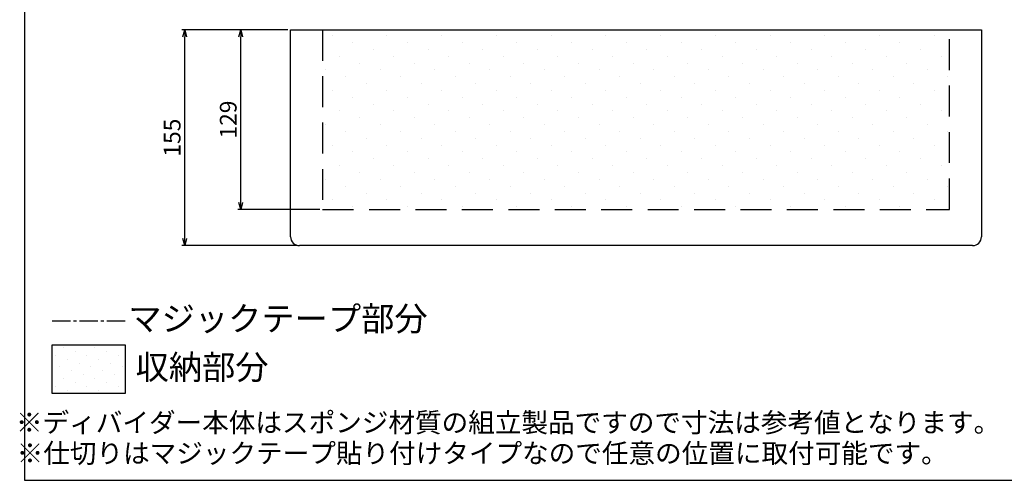
# Model space of a CAD drawing. Units: millimetres. Extents: x -3 to 1410, y 0 to 980.
# Drawn here: x -3 to 704, y 0 to 331 of the extents above; entities that cross this region are included whole.
import ezdxf

# ---------------------------------------------------------------- set-up
doc = ezdxf.new("R2010")
doc.units = ezdxf.units.MM
doc.header["$LTSCALE"] = 3.5
doc.linetypes.add('CENTER2', pattern=[1.125, 0.75, -0.125, 0.125, -0.125])
doc.linetypes.add('HIDDEN', pattern=[9.525, 6.35, -3.175])
doc.layers.add('AM_5', color=3, linetype='Continuous', lineweight=25)
doc.layers.add('AM_8', color=1, linetype='Continuous', lineweight=25)
doc.styles.get("Standard").update_dxf_attribs({"font": 'ISOCP.SHX', "bigfont": 'EXTFONT.SHX'})
doc.dimstyles.new('AM_JIS$0', dxfattribs={"dimtxt": 3.5, "dimasz": 2.5, "dimexe": 1, "dimexo": 1, "dimgap": 1.5, "dimtad": 3, "dimdsep": 46, "dimtxsty": 'Standard', "dimblk": 'OPEN30', "dimcen": 0, "dimclrd": 256, "dimclre": 256, "dimclrt": 2, "dimadec": 0, "dimazin": 2, "dimtp": 0.1, "dimtm": 0.1, "dimtfac": 0.71, "dimtmove": 0, "dimatfit": 3, "dimldrblk": 'OPEN30', "dimfxl": 0, "dimlwd": -1, "dimlwe": -1, "dimarcsym": 0})

# ---------------------------------------------------------------- blocks, each defined once
blk = doc.blocks.new('TK-A3')
blk.add_lwpolyline([(0, 0), (403, 0), (403, 280), (0, 280)], close=True)
blk = doc.blocks.new('_Open30')
at = {"color": 0, "linetype": 'ByBlock', "lineweight": -2}
for p, q in [((-1, 0.27), (0, 0)), ((0, 0), (-1, -0.27)), ((0, 0), (-1, 0))]:
    blk.add_line(p, q, dxfattribs=at)
blk = doc.blocks.new('*D10')
at = {"layer": 'AM_5', "linetype": 'ByBlock', "transparency": 16777216}
for p, q in [((189.12, 323.51), (113.07, 323.51)), ((115.07, 173.51), (115.07, 318.51)), ((195.47, 168.51), (113.07, 168.51))]:
    blk.add_line(p, q, dxfattribs=at)
at = {"layer": 'Defpoints', "color": 0, "transparency": 16777216}
for p in [(115.07, 323.51), (191.12, 323.51), (197.47, 168.51)]:
    blk.add_point(p, dxfattribs=at)
at = {"layer": 'AM_5', "transparency": 16777216, "xscale": 5, "yscale": 5, "zscale": 5}
for p, rotation in [((115.07, 323.51), 90), ((115.07, 168.51), 270)]:
    blk.add_blockref('_Open30', p, dxfattribs=dict(at, rotation=rotation))
at = {"layer": 'AM_5', "color": 2, "transparency": 16777216, "insert": (106.07, 246.01), "char_height": 7, "attachment_point": 5, "rotation": 90}
blk.add_mtext('{\\H1.7143x;155}', dxfattribs=at)
blk = doc.blocks.new('*D11')
at = {"layer": 'AM_5', "linetype": 'ByBlock', "transparency": 16777216}
for p, q in [((189.12, 323.51), (153.32, 323.51)), ((155.32, 199.51), (155.32, 318.51)), ((212.12, 194.51), (153.32, 194.51))]:
    blk.add_line(p, q, dxfattribs=at)
at = {"layer": 'Defpoints', "color": 0, "transparency": 16777216}
for p in [(155.32, 323.51), (191.12, 323.51), (214.12, 194.51)]:
    blk.add_point(p, dxfattribs=at)
at = {"layer": 'AM_5', "transparency": 16777216, "xscale": 5, "yscale": 5, "zscale": 5}
for p, rotation in [((155.32, 323.51), 90), ((155.32, 194.51), 270)]:
    blk.add_blockref('_Open30', p, dxfattribs=dict(at, rotation=rotation))
at = {"layer": 'AM_5', "color": 2, "transparency": 16777216, "insert": (146.32, 259.01), "char_height": 7, "attachment_point": 5, "rotation": 90}
blk.add_mtext('{\\H1.7143x;129}', dxfattribs=at)

msp = doc.modelspace()

# ---------------------------------------------------------------- hatches: boundary and pattern name
at = {"layer": 'AM_8'}
h = msp.add_hatch(dxfattribs=at)
h.set_pattern_fill('DOTS', color=8, scale=8.75, angle=45, style=0)
h.paths.add_polyline_path([(663.704, 323.507), (214.124, 323.507), (214.124, 194.507), (663.704, 194.507)])
h = msp.add_hatch(dxfattribs=at)
h.set_pattern_fill('DOTS', color=8, scale=5, angle=45, style=0)
h.paths.add_polyline_path([(19.846, 62.336), (72.346, 62.336), (72.346, 97.336), (19.846, 97.336)])

# ---------------------------------------------------------------- linework, layer by layer
for p, q in [((191.124, 174.857), (191.124, 323.507)), ((191.124, 323.507), (687.124, 323.507)), ((687.124, 323.507), (687.124, 174.857)), ((680.774, 168.507), (197.474, 168.507))]:
    msp.add_line(p, q)
at = {"linetype": 'HIDDEN'}
for p, q in [((214.124, 323.507), (214.124, 194.507)), ((664.124, 194.507), (664.124, 323.507)), ((214.124, 194.507), (664.124, 194.507))]:
    msp.add_line(p, q, dxfattribs=at)
at = {"color": 7, "linetype": 'CENTER2', "ltscale": 5}
msp.add_line((19.846, 114.414), (72.346, 114.414), dxfattribs=at)
msp.add_lwpolyline([(19.846, 97.336), (72.346, 97.336), (72.346, 62.336), (19.846, 62.336)], close=True)
for centre, start, end in [((197.474, 174.857), 180, 270), ((680.774, 174.857), 270, 0)]:
    msp.add_arc(centre, 6.35, start, end)

# ---------------------------------------------------------------- block references
at = {"lineweight": 0, "xscale": 3.5, "yscale": 3.5, "zscale": 3.5}
msp.add_blockref('TK-A3', (0, 0), dxfattribs=at)

# ---------------------------------------------------------------- texts
at = {"attachment_point": 5}
for s, insert, char_height, width in [('{\\fMS Gothic|b0|i0|c128|p49;マジックテープ部分}', (182.065, 116.084), 17.5, 215.06621), ('{\\fMS Gothic|b0|i0|c128|p49;収納部分}', (127.541, 81.203), 17.5, 215.06621), ('{\\fMS Gothic|b0|i0|c128|p49;※ディバイダー本体はスポンジ材質の組立製品ですので寸法は参考値となります。}', (347.257, 41.502), 14, 801.71103), ('{\\fMS Gothic|b0|i0|c128|p49;※仕切りはマジックテープ貼り付けタイプなので任意の位置に取付可能です。}', (328.66, 19.449), 14, 801.71103)]:
    msp.add_mtext(s, dxfattribs=dict(at, insert=insert, char_height=char_height, width=width))

# ---------------------------------------------------------------- dimensions: what is measured, and where the dimension line sits
at = {"layer": 'AM_5'}
for base, p1, picture, middle in [((115.074, 323.507), (197.474, 168.507), '*D10', (106.074, 246.007)), ((155.323, 323.507), (214.124, 194.507), '*D11', (146.322, 259.007))]:
    dim = msp.add_linear_dim(base=base, p1=p1, p2=(191.124, 323.507), angle=90, text='{\\H1.7143x;<>}', dimstyle='AM_JIS$0', override={"dimscale": 2, "dimblk1": 'Open30', "dimblk2": 'Open30', "dimtdec": 3, "dimtzin": 0, "dimarcsym": 1}, dxfattribs=at)
    dim.commit()
    dim.dimension.update_dxf_attribs({"geometry": picture, "text_midpoint": middle})

doc.saveas('drawing.dxf')
